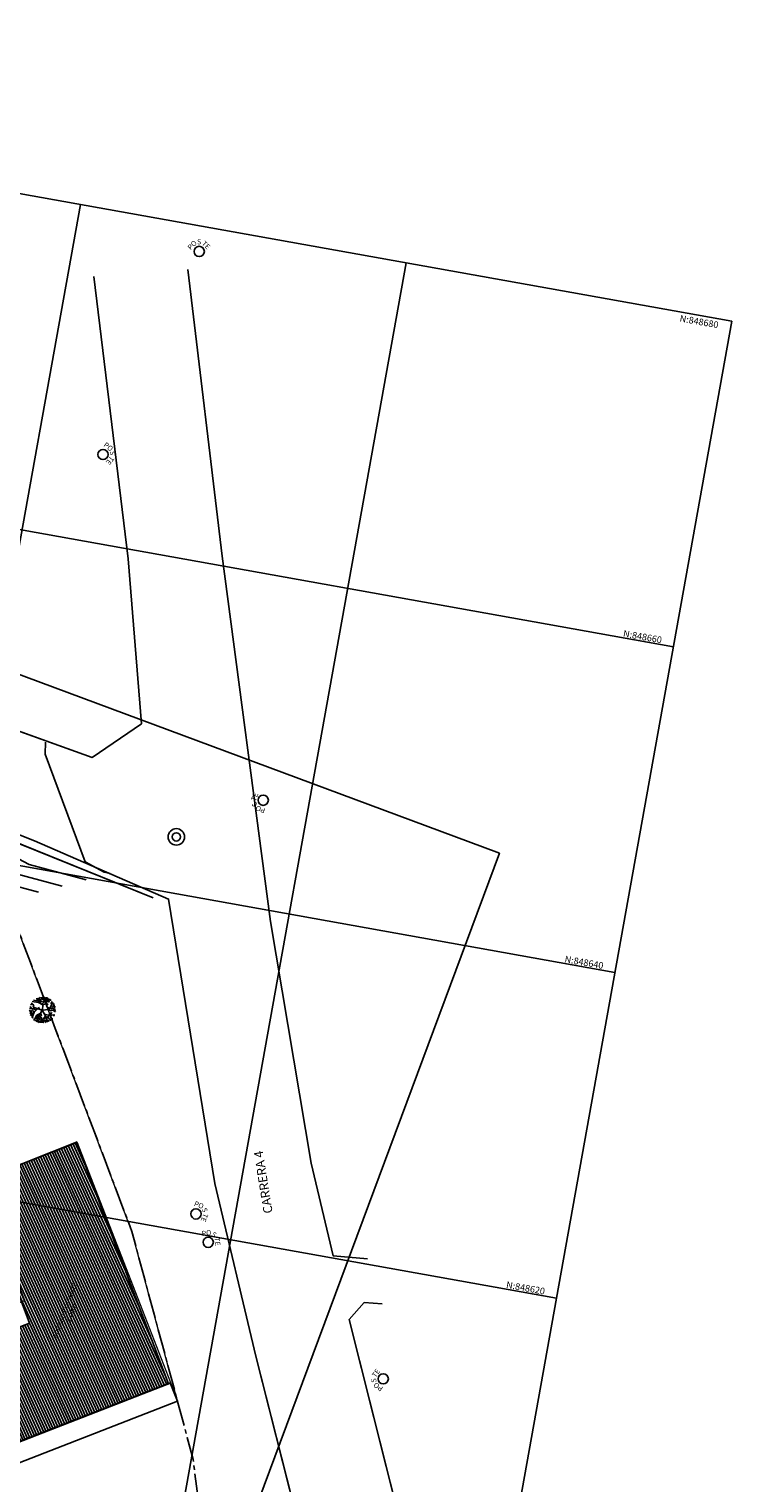
# Model space of a CAD drawing. Units: metres. Extents: x -426130 to 1055397, y 746874 to 1384629.
# Drawn here: x 1054659 to 1054702, y 847330 to 847418 of the extents above; entities that cross this region are included whole.
import ezdxf
from ezdxf.enums import TextEntityAlignment as Align

# ---------------------------------------------------------------- set-up
doc = ezdxf.new("R2010")
doc.units = ezdxf.units.M
doc.linetypes.add('CENTER2', pattern=[1.125, 0.75, -0.125, 0.125, -0.125])
doc.linetypes.add('DASHED', pattern=[0.75, 0.5, -0.25])
for name, color, linetype in [('ACHU1', 251, 'Continuous'), ('ARBOL', 103, 'Continuous'), ('CANAL', 5, 'Continuous'), ('COTAS 100', 210, 'Continuous'), ('COTAS 25', 210, 'Continuous'), ('CURVAS DE NIVEL', 217, 'Continuous'), ('Grilla', 251, 'DASHED'), ('PARAMENTO', 42, 'Continuous'), ('PLANO3', 4, 'Continuous'), ('PLANO5', 6, 'Continuous'), ('Poste', 7, 'Continuous'), ('PREDIOS', 133, 'Continuous'), ('SARDINEL EXISTENTE', 73, 'Continuous'), ('TEXTO3', 170, 'Continuous')]:
    doc.layers.add(name, color=color, linetype=linetype)
doc.layers.add('VEGETACION', color=103, linetype='Continuous', lineweight=5)
doc.styles.add('SHR', font='SIMPLEX', dxfattribs={"height": 0.75})
doc.styles.get("Standard").update_dxf_attribs({"font": 'Arial Regular.ttf'})
doc.styles.add('TEXTO SED CONSULTORIAS', font='Arial Regular.ttf')

# ---------------------------------------------------------------- blocks, each defined once
blk = doc.blocks.new('00-PAISAJISMO Anteproyecto')
at = {"layer": 'PLANO5', "flags": 128}
for points in [[(-23.903, -52.02), (-24.996, -52.962), (-27.713, -49.861)], [(-32.538, -54.157), (-25.394, -62.181), (-26.291, -62.979), (-34.232, -54.059)]]:
    blk.add_lwpolyline(points, dxfattribs=at)
at = {"layer": 'PREDIOS', "linetype": 'CENTER2', "ltscale": 2, "flags": 128}
blk.add_lwpolyline([(-41.303, -2.388), (-42.062, -2.385), (-46.148, -2.152), (-50.039, -2.757), (-52.566, -3.055), (-56.375, -3.191), (-57.765, -2.876), (-59.79, -3.309), (-66.067, -3.813), (-69.557, -3.973), (-71.251, -3.846), (-73.385, -3.586), (-67.14, -35.848), (-43.695, -31.841), (-35.875, -33.309), (-38.104, -48.589), (-39.276, -56.618), (-35.357, -68.285), (-29.268, -65.099), (-17.637, -56.817), (-1.119, -42.422), (0.044, -39.164), (0.922, -5.108), (0.89, 0), (-29.879, -1.089), (-41.303, -2.387)], dxfattribs=at)
at = {"layer": 'VEGETACION', "flags": 128}
blk.add_lwpolyline([(0.063, -38.412), (0.063, -38.412), (0.367, -26.639), (-8.107, -26.639), (-8.107, -26.639), (-8.107, -26.639), (-8.107, -45.053), (-16.003, -45.053), (-18.003, -46.747), (-26.559, -49.12), (-23.804, -52.215), (-18.003, -47.051), (-13.742, -51.837), (-25.38, -62.197), (-26.291, -62.979), (-17.637, -56.817), (-1.119, -42.422), (0.044, -39.164), (0.063, -38.412)], dxfattribs=at)
blk = doc.blocks.new('wso')
blk.add_circle((0, 0), 0.04)
at = {"style": 'SHR'}
for s, rotation, p in [('PO', 45, (-0.041, 0.035)), ('TE', 315, (0.039, 0.035))]:
    blk.add_text(s, height=0.04, rotation=rotation, dxfattribs=at).set_placement(p, align=Align.CENTER)
blk.add_text('S', height=0.04, dxfattribs=at).set_placement((-0.001, 0.055), align=Align.CENTER)
blk = doc.blocks.new('shrub4')
for p, q in [((-0.091, -0.008), (-0.1, 0.004)), ((-0.086, 0.018), (-0.099, 0.014)), ((-0.078, 0.01), (-0.096, 0.029)), ((-0.078, 0.048), (-0.093, 0.044)), ((-0.066, 0.04), (-0.087, 0.057)), ((-0.029, 0.06), (-0.08, 0.069)), ((-0.059, 0.019), (-0.078, 0.01)), ((-0.071, 0.024), (-0.066, 0.04)), ((-0.001, 0.001), (-0.071, 0.024)), ((-0.041, 0.075), (-0.069, 0.078)), ((-0.049, 0.003), (-0.066, 0.008)), ((-0.038, 0.012), (-0.063, -0.014)), ((-0.041, 0.075), (-0.043, 0.095)), ((-0.032, 0.083), (-0.041, 0.075)), ((-0.032, 0.083), (-0.013, 0.104)), ((-0.032, 0.083), (-0.031, 0.098)), ((-0.003, 0.069), (-0.032, 0.083)), ((-0.03, 0.062), (-0.03, 0.075)), ((-0.03, 0.061), (-0.003, 0.069)), ((0.005, 0.042), (-0.029, 0.06)), ((-0.021, 0.008), (-0.029, 0.025)), ((-0.001, 0.001), (-0.027, -0.046)), ((-0.017, 0.078), (-0.012, 0.09)), ((-0.005, 0.084), (-0.003, 0.104)), ((0.011, 0.087), (-0.005, 0.084)), ((-0.001, 0.07), (0.015, 0.062)), ((0, 0), (0.039, -0.067)), ((0.001, 0.002), (0.005, 0.042)), ((0.001, 0.002), (0.049, 0.007)), ((0.005, 0.042), (0.002, 0.055)), ((0.005, 0.087), (0.004, 0.105)), ((0.005, 0.042), (0.031, 0.054)), ((0.016, 0.094), (0.011, 0.104)), ((0.012, 0.087), (0.024, 0.103)), ((0.015, 0.062), (0.012, 0.087)), ((0.016, 0.063), (0.025, 0.071)), ((0.025, 0.071), (0.021, 0.083)), ((0.032, 0.079), (0.026, 0.101)), ((0.031, 0.054), (0.034, 0.102)), ((0.031, 0.055), (0.045, 0.042)), ((0.033, 0.073), (0.049, 0.064)), ((0.04, 0.006), (0.053, 0.024)), ((0.042, 0.085), (0.041, 0.098)), ((0.042, 0.084), (0.052, 0.091)), ((0.042, 0.07), (0.042, 0.084)), ((0.049, 0.064), (0.057, 0.077)), ((0.049, 0.007), (0.062, 0.017)), ((0.049, 0.007), (0.063, -0.005)), ((0.057, 0.078), (0.06, 0.089)), ((0.057, 0.077), (0.069, 0.078)), ((0.062, 0.017), (0.065, 0.027)), ((0.062, 0.017), (0.071, 0.011)), ((0.063, -0.005), (0.083, 0.002)), ((0.065, 0.027), (0.071, 0.042)), ((0.065, 0.028), (0.078, 0.024)), ((0.069, 0.055), (0.078, 0.07)), ((0.071, 0.043), (0.069, 0.055)), ((0.07, 0.056), (0.088, 0.057)), ((0.071, 0.042), (0.087, 0.041)), ((0.071, 0.011), (0.088, 0.014)), ((0.078, 0.024), (0.088, 0.031)), ((0.083, 0.002), (0.103, -0.011)), ((0.087, 0.041), (0.091, 0.052)), ((0.087, 0.041), (0.098, 0.038)), ((0.088, 0.031), (0.102, 0.028)), ((0.088, 0.014), (0.101, 0.02)), ((0.088, 0.014), (0.09, 0.006)), ((0.09, 0.006), (0.104, 0.003)), ((-0.088, -0.014), (-0.101, -0.01)), ((-0.096, -0.002), (-0.1, -0.003)), ((-0.086, -0.015), (-0.095, -0.029)), ((-0.086, -0.038), (-0.095, -0.036)), ((-0.076, -0.002), (-0.091, -0.008)), ((-0.077, -0.029), (-0.088, -0.014)), ((-0.078, -0.028), (-0.088, -0.043)), ((-0.076, -0.052), (-0.085, -0.054)), ((-0.074, -0.052), (-0.078, -0.062)), ((-0.064, -0.013), (-0.077, -0.029)), ((-0.063, -0.012), (-0.076, -0.002)), ((-0.063, -0.014), (-0.076, -0.052)), ((-0.059, -0.067), (-0.07, -0.07)), ((-0.06, -0.068), (-0.064, -0.079)), ((-0.056, -0.078), (-0.06, -0.08)), ((-0.042, -0.039), (-0.059, -0.067)), ((-0.043, -0.081), (-0.056, -0.078)), ((-0.032, -0.064), (-0.049, -0.089)), ((-0.042, -0.058), (-0.048, -0.069)), ((-0.016, -0.026), (-0.042, -0.039)), ((-0.042, -0.039), (-0.042, -0.058)), ((-0.035, -0.087), (-0.042, -0.091)), ((-0.038, -0.074), (-0.032, -0.082)), ((-0.032, -0.082), (-0.035, -0.092)), ((-0.031, -0.034), (-0.032, -0.064)), ((-0.011, -0.081), (-0.032, -0.095)), ((-0.019, -0.069), (-0.027, -0.077)), ((-0.023, -0.04), (-0.006, -0.058)), ((-0.013, -0.052), (-0.021, -0.056)), ((-0.021, -0.056), (-0.019, -0.069)), ((-0.006, -0.058), (-0.015, -0.099)), ((-0.011, -0.022), (-0.006, -0.042)), ((-0.002, -0.078), (-0.005, -0.099)), ((0.024, -0.045), (-0.002, -0.078)), ((-0.001, -0.079), (0.023, -0.079)), ((0.011, -0.081), (0.002, -0.089)), ((0.002, -0.089), (0.012, -0.094)), ((0.012, -0.094), (0.009, -0.098)), ((0.013, -0.061), (0.019, -0.07)), ((0.018, -0.031), (0.04, -0.036)), ((0.027, -0.089), (0.019, -0.096)), ((0.023, -0.079), (0.035, -0.081)), ((0.023, -0.079), (0.031, -0.094)), ((0.032, -0.055), (0.027, -0.069)), ((0.027, -0.069), (0.048, -0.081)), ((0.035, -0.081), (0.045, -0.089)), ((0.036, -0.059), (0.053, -0.037)), ((0.047, -0.049), (0.049, -0.063)), ((0.048, -0.081), (0.054, -0.088)), ((0.049, -0.063), (0.061, -0.07)), ((0.052, -0.037), (0.061, -0.02)), ((0.053, -0.037), (0.087, -0.036)), ((0.061, -0.02), (0.073, -0.027)), ((0.061, -0.07), (0.061, -0.081)), ((0.07, -0.037), (0.066, -0.053)), ((0.066, -0.053), (0.073, -0.074)), ((0.069, -0.024), (0.077, -0.017)), ((0.069, -0.064), (0.082, -0.066)), ((0.087, -0.037), (0.097, -0.034)), ((0.087, -0.036), (0.089, -0.045)), ((0.095, -0.006), (0.105, -0.002))]:
    blk.add_line(p, q)
blk = doc.blocks.new('A$C328E6CC3')
at = {"layer": 'CANAL'}
blk.add_line((1055131.745, 848639.517, 1035.06), (1055112.547, 848643.529, 1035.06), dxfattribs=at)
at = {"layer": 'CANAL', "elevation": 1035.06, "flags": 128}
blk.add_lwpolyline([(1055072.913, 848651.658), (1055093.708, 848647.014), (1055112.547, 848643.529), (1055131.745, 848639.517)], dxfattribs=at)
at = {"layer": 'CANAL', "color": 1}
for radius in [0.5, 0.25]:
    blk.add_circle((1055132.462, 848643.391, 1035.998), radius, dxfattribs=at)
at = {"layer": 'CURVAS DE NIVEL', "linetype": 'Continuous', "lineweight": -3, "elevation": 1035}
blk.add_lwpolyline([(1055119.45, 848639.817), (1055126.205, 848639.25)], dxfattribs=at)
at = {"layer": 'CURVAS DE NIVEL', "color": 8, "linetype": 'Continuous', "lineweight": -3}
for points, elevation in [([(1055109.658, 848650.353), (1055110.131, 848647.046), (1055111.879, 848644.091), (1055124.002, 848640.173), (1055127.563, 848639.874)], 1034.8), ([(1055123.667, 848647.637), (1055123.772, 848646.903), (1055127.303, 848640.934), (1055128.554, 848640.529), (1055128.921, 848640.499)], 1034.6), ([(1055124.847, 848638.625), (1055120.799, 848638.966), (1055122.631, 848633.407)], 1035.2)]:
    blk.add_lwpolyline(points, dxfattribs=dict(at, elevation=elevation))
at = {"layer": 'Grilla', "linetype": 'Continuous'}
for p, q in [((1055060, 848680), (1055160, 848680)), ((1055120, 848560), (1055120, 848680)), ((1055140, 848560), (1055140, 848680)), ((1055160, 848560), (1055160, 848680)), ((1055060, 848660), (1055160, 848660)), ((1055060, 848640), (1055160, 848640)), ((1055060, 848620), (1055160, 848620))]:
    blk.add_line(p, q, dxfattribs=at)
at = {"layer": 'PARAMENTO', "elevation": 1035.06, "flags": 128}
blk.add_lwpolyline([(1055128.707, 848605.179), (1055125.452, 848610.761), (1055128.93, 848612.886), (1055124.299, 848620.746), (1055129.793, 848624.161), (1055137.84, 848610.761)], close=True, dxfattribs=at)
at = {"layer": 'PREDIOS', "linetype": 'CENTER2', "lineweight": 20, "ltscale": 2, "elevation": 1035.06, "flags": 128}
blk.add_lwpolyline([(1055076.264, 848605.832), (1055076.126, 848605.085), (1055075.17, 848601.105), (1055075.073, 848597.169), (1055074.917, 848594.629), (1055074.374, 848590.857), (1055073.816, 848589.545), (1055073.883, 848587.475), (1055073.263, 848581.209), (1055072.8, 848577.745), (1055072.373, 848576.101), (1055071.738, 848574.047), (1055104.596, 848574.457), (1055104.822, 848598.24), (1055107.656, 848605.675), (1055122.297, 848600.765), (1055129.99, 848598.184), (1055142.167, 848599.967), (1055140.115, 848606.525), (1055134.033, 848619.443), (1055122.803, 848638.258), (1055119.804, 848639.981), (1055086.447, 848646.9), (1055081.415, 848647.776), (1055077.016, 848617.304), (1055076.264, 848605.832)], dxfattribs=at)
at = {"layer": 'SARDINEL EXISTENTE'}
for p, q in [((1055132.193, 848660.588, 1035.06), (1055127.081, 848677.275, 1035.06)), ((1055121.563, 848675.862, 1035.06), (1055126.624, 848659.42, 1035.06)), ((1055138.962, 848639.368, 1035.06), (1055132.193, 848660.588, 1035.06)), ((1055126.624, 848659.42, 1035.06), (1055129.18, 848649.751, 1035.06)), ((1055126.616, 848647.223, 1035.06), (1055111.861, 848649.708, 1035.06)), ((1055129.18, 848649.751, 1035.06), (1055126.616, 848647.223, 1035.06)), ((1055129.18, 848649.751, 1035.06), (1055126.616, 848647.223, 1035.06)), ((1055110.575, 848644.376, 1035.06), (1055124.061, 848641.648, 1035.06)), ((1055124.061, 848641.648, 1035.06), (1055132.669, 848639.605, 1035.06)), ((1055132.669, 848639.605, 1035.06), (1055138.456, 848623.184, 1035.06)), ((1055143.968, 848625.424, 1035.06), (1055138.962, 848639.368, 1035.06)), ((1055146.263, 848620.142, 1035.06), (1055143.968, 848625.424, 1035.06)), ((1055138.456, 848623.184, 1035.06), (1055142.733, 848613.335, 1035.06)), ((1055148.34, 848620.333, 1035.06), (1055146.263, 848620.142, 1035.06)), ((1055147.894, 848616.513, 1035.06), (1055148.602, 848617.686, 1035.06)), ((1055148.602, 848617.686, 1035.06), (1055149.689, 848617.795, 1035.06)), ((1055155.193, 848600.363, 1035.06), (1055147.894, 848616.513, 1035.06)), ((1055142.733, 848613.335, 1035.06), (1055149.535, 848598.372, 1035.06))]:
    blk.add_line(p, q, dxfattribs=at)
at = {"layer": 'SARDINEL EXISTENTE', "elevation": 1035.06, "flags": 128}
for points in [[(1055148.34, 848620.333), (1055146.263, 848620.142), (1055143.968, 848625.424), (1055138.962, 848639.368), (1055132.193, 848660.588), (1055127.081, 848677.275)], [(1055121.563, 848675.862), (1055126.624, 848659.42), (1055129.18, 848649.751), (1055126.616, 848647.223), (1055111.861, 848649.708), (1055090.892, 848654.102), (1055070.403, 848658.288)], [(1055068.966, 848652.926), (1055091.171, 848648.311), (1055110.575, 848644.376), (1055124.061, 848641.648), (1055132.669, 848639.605), (1055138.456, 848623.184), (1055142.733, 848613.335), (1055149.535, 848598.372)], [(1055155.193, 848600.363), (1055147.894, 848616.513), (1055148.602, 848617.686), (1055149.689, 848617.795)]]:
    blk.add_lwpolyline(points, dxfattribs=at)
at = {"layer": 'ARBOL', "xscale": 7.741920000000009, "yscale": 7.741920000000009, "zscale": 7.741920000000009, "rotation": 10.1627670188582}
blk.add_blockref('shrub4', (1055126.343, 848631.641, 1035.06), dxfattribs=at)
at = {"layer": 'Poste'}
for p, xscale, yscale, zscale, rotation in [((1055127.573, 848678.474, 1035.06), 7.741919999999999, 7.741919999999999, 7.741919999999999, 10.17551009678549), ((1055124.016, 848665.361, 1035.06), 7.74192, 7.74192, 7.74192, 287.1520406876464), ((1055137.238, 848646.497, 1035.06), 7.74192000000001, 7.74192000000001, 7.74192000000001, 125.0285451376523), ((1055137.657, 848621.165, 1035.06), 7.741919999999996, 7.741919999999996, 7.741919999999996, 303.5219224233007), ((1055138.688, 848619.608, 1035.06), 7.74192, 7.74192, 7.74192, 332.2115418643165), ((1055150.558, 848613.352, 1035.06), 7.74192000000003, 7.74192000000003, 7.74192000000003, 109.4413140212459)]:
    blk.add_blockref('wso', p, dxfattribs=dict(at, xscale=xscale, yscale=yscale, zscale=zscale, rotation=rotation))
at = {"layer": 'Grilla', "linetype": 'Continuous', "char_height": 0.4, "attachment_point": 7}
for s, insert in [('{\\fVerdana|b0|i0|c0|p34;N:848680}', (1055156.871, 848679.433)), ('{\\fVerdana|b0|i0|c0|p34;N:848660}', (1055156.871, 848660.08)), ('{\\fVerdana|b0|i0|c0|p34;N:848640}', (1055156.871, 848640.08)), ('{\\fVerdana|b0|i0|c0|p34;N:848620}', (1055156.871, 848620.08))]:
    blk.add_mtext(s, dxfattribs=dict(at, insert=insert))
at = {"layer": 'TEXTO3', "insert": (1055141.695, 848621.879, 1035.06), "char_height": 0.5467, "attachment_point": 1, "rotation": 109.3754, "style": 'TEXTO SED CONSULTORIAS'}
blk.add_mtext_dynamic_manual_height_columns('CARRERA 4', width=23.07622, gutter_width=0.05, heights=[0], dxfattribs=at)

msp = doc.modelspace()

# ---------------------------------------------------------------- block references
at = {"layer": 'COTAS 25', "rotation": 349.8244899031458}
msp.add_blockref('A$C328E6CC3', (-133793.2288, 198477.4969, -1035.06), dxfattribs=at)

# ---------------------------------------------------------------- next in the draw order: hatches: boundary and pattern name
at = {"layer": 'ACHU1'}
h = msp.add_hatch(dxfattribs=at)
h.set_pattern_fill('_USER', color=256, scale=0.15, angle=45, pattern_type=0)
h.set_pattern_definition([(114.58327, (1054681.25602, 847469.9544), (-0.13640364, -0.0624023), [])])
h.paths.add_polyline_path([(1054667.5814, 847335.7161), (1054657.6058, 847331.8347), (1054655.388, 847337.9038), (1054659.1867, 847339.3818), (1054656.0169, 847347.9354), (1054662.0275, 847350.3266)])

# ---------------------------------------------------------------- next in the draw order: linework, layer by layer
at = {"layer": 'Defpoints', "elevation": 0.938}
msp.add_lwpolyline([(1054654.1608, 847278.026), (1054687.5743, 847367.7921), (1054619.8443, 847393.0032), (1054586.4307, 847303.2371)], close=True, dxfattribs=at)
at = {"layer": 'PLANO3', "const_width": 0.1, "flags": 128}
msp.add_lwpolyline([(1054667.5814, 847335.7161), (1054657.6058, 847331.8347), (1054655.388, 847337.9038), (1054659.1867, 847339.3818), (1054656.0169, 847347.9354), (1054662.0275, 847350.3266)], close=True, dxfattribs=at)

# ---------------------------------------------------------------- next in the draw order: block references
at = {"layer": 'COTAS 100', "rotation": 69.58327134128152}
msp.add_blockref('00-PAISAJISMO Anteproyecto', (1054618.2723, 847381.2757, 0), dxfattribs=at)

# ---------------------------------------------------------------- next in the draw order: texts
at = {"layer": 'TEXTO3', "insert": (1054661.1951, 847340.2139, 0), "char_height": 0.273327, "attachment_point": 2, "rotation": 69.583271, "style": 'TEXTO SED CONSULTORIAS'}
msp.add_mtext_dynamic_manual_height_columns('EDIFICIO EXISTENTE\\P1 PISO', width=7.983833, gutter_width=1, heights=[0], dxfattribs=at)

doc.saveas('drawing.dxf')
